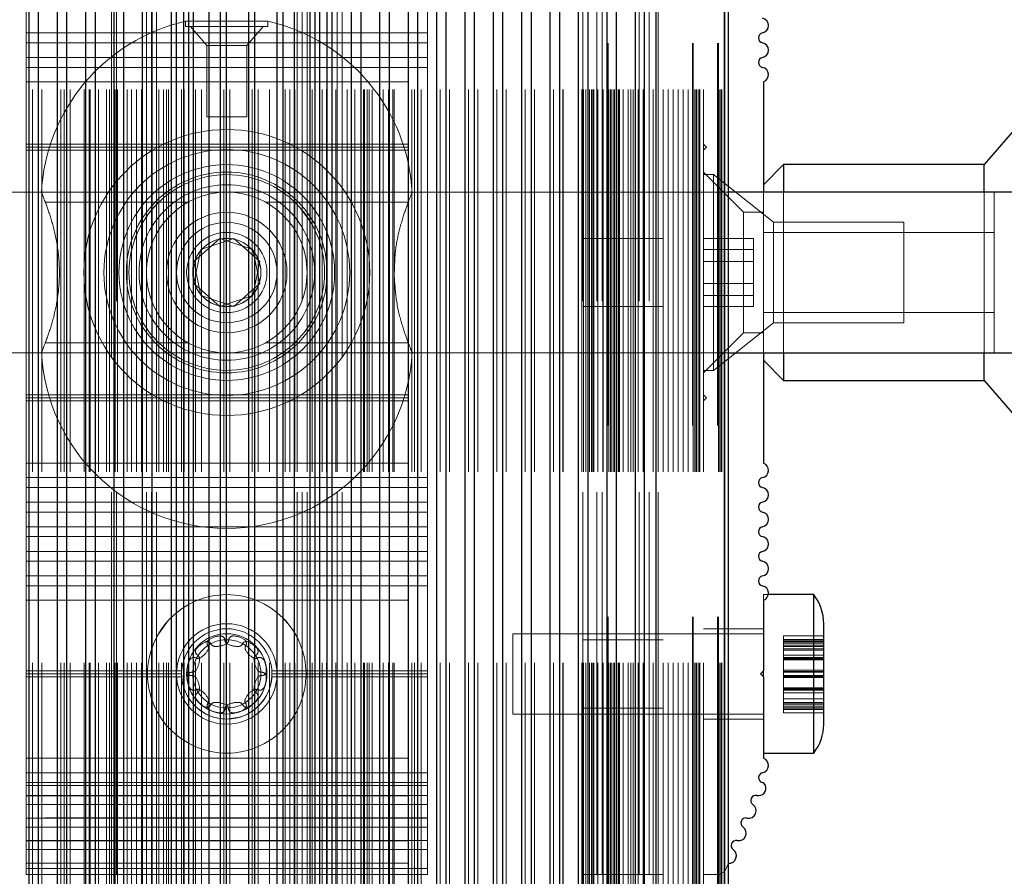
# Paper-space layout 'Sheet1(2)(2)' of a CAD drawing. Units: millimetres. Extents: x -572 to 13063, y 150 to 8760.
# Drawn here: x 3358 to 3456, y 3490 to 3575 of the extents above; entities that cross this region are included whole.
import ezdxf

# ---------------------------------------------------------------- set-up
doc = ezdxf.new("R2010")
doc.units = ezdxf.units.MM
doc.linetypes.add('HIDDEN', pattern=[1.905, 1.27, -0.635])

psp = doc.layouts.new('Sheet1(2)(2)')

# ---------------------------------------------------------------- linework, layer by layer
at = {"color": 8, "linetype": 'Continuous', "lineweight": 25, "ltscale": 30}
for p, q in [((3358.675, 3130.264), (3358.675, 3630.264)), ((3359.618, 3130.264), (3359.618, 3630.264)), ((3361.504, 3130.264), (3361.504, 3630.264)), ((3362.446, 3130.264), (3362.446, 3630.264)), ((3364.332, 3130.264), (3364.332, 3630.264)), ((3365.275, 3130.264), (3365.275, 3630.264)), ((3367.161, 3130.264), (3367.161, 3630.264)), ((3368.103, 3130.264), (3368.103, 3630.264)), ((3369.989, 3130.264), (3369.989, 3630.264)), ((3370.932, 3130.264), (3370.932, 3630.264)), ((3373.375, 3130.264), (3373.375, 3630.264)), ((3374.102, 3130.264), (3374.102, 3630.264)), ((3374.579, 3130.264), (3374.579, 3630.264)), ((3375.056, 3130.264), (3375.056, 3630.264)), ((3376.632, 3130.264), (3376.632, 3630.264)), ((3377.742, 3130.264), (3377.742, 3630.264)), ((3378.351, 3130.264), (3378.351, 3630.264)), ((3380.57, 3130.264), (3380.57, 3630.264)), ((3381.179, 3130.264), (3381.179, 3630.264)), ((3383.399, 3130.264), (3383.399, 3630.264)), ((3384.008, 3130.264), (3384.008, 3630.264)), ((3385.117, 3130.264), (3385.117, 3630.264)), ((3386.693, 3130.264), (3386.693, 3630.264)), ((3387.17, 3130.264), (3387.17, 3630.264)), ((3387.647, 3130.264), (3387.647, 3630.264)), ((3388.375, 3130.264), (3388.375, 3630.264)), ((3390.817, 3130.264), (3390.817, 3630.264)), ((3391.76, 3130.264), (3391.76, 3630.264)), ((3393.646, 3130.264), (3393.646, 3630.264)), ((3394.589, 3130.264), (3394.589, 3630.264)), ((3396.474, 3130.264), (3396.474, 3630.264)), ((3397.417, 3130.264), (3397.417, 3630.264)), ((3399.303, 3130.264), (3399.303, 3630.264)), ((3400.245, 3130.264), (3400.245, 3630.264)), ((3402.131, 3130.264), (3402.131, 3630.264)), ((3403.074, 3130.264), (3403.074, 3630.264)), ((3404.96, 3130.264), (3404.96, 3630.264)), ((3405.902, 3130.264), (3405.902, 3630.264)), ((3407.788, 3130.264), (3407.788, 3630.264)), ((3408.731, 3130.264), (3408.731, 3630.264)), ((3410.616, 3130.264), (3410.616, 3630.264)), ((3411.559, 3130.264), (3411.559, 3630.264)), ((3413.445, 3130.264), (3413.445, 3630.264)), ((3414.388, 3130.264), (3414.388, 3630.264)), ((3416.273, 3130.264), (3416.273, 3630.264)), ((3417.216, 3130.264), (3417.216, 3630.264)), ((3419.119, 3130.264), (3419.119, 3630.264)), ((3420.026, 3130.264), (3420.026, 3630.264)), ((3421.16, 3130.264), (3421.16, 3630.264)), ((3427.979, 3130.264), (3427.979, 3630.264))]:
    psp.add_line(p, q, dxfattribs=at)
at = {"color": 7, "linetype": 'HIDDEN', "lineweight": 18, "ltscale": 30}
for p, q in [((3358.675, 2330.264), (3358.675, 3630.264)), ((3359.004, 2330.264), (3359.004, 3630.264)), ((3359.618, 2330.264), (3359.618, 3630.264)), ((3359.946, 2330.264), (3359.946, 3630.264)), ((3361.504, 2330.264), (3361.504, 3630.264)), ((3361.832, 2330.264), (3361.832, 3630.264)), ((3362.175, 2330.264), (3362.175, 3630.264)), ((3362.446, 2330.264), (3362.446, 3630.264)), ((3362.775, 2330.264), (3362.775, 3630.264)), ((3364.175, 2330.264), (3364.175, 3630.264)), ((3364.332, 2330.264), (3364.332, 3630.264)), ((3364.661, 2330.264), (3364.661, 3630.264)), ((3364.675, 2330.264), (3364.675, 3630.264)), ((3364.752, 2330.264), (3364.752, 3630.264)), ((3365.275, 2330.264), (3365.275, 3630.264)), ((3365.603, 2330.264), (3365.603, 3630.264)), ((3366.375, 2330.264), (3366.375, 3630.264)), ((3366.675, 2330.264), (3366.675, 3630.264)), ((3366.875, 2970.264), (3366.875, 3630.264)), ((3367.161, 2330.264), (3367.161, 3630.264)), ((3367.252, 2330.264), (3367.252, 3630.264)), ((3367.489, 2330.264), (3367.489, 3630.264)), ((3368.103, 2330.264), (3368.103, 3630.264)), ((3368.432, 2330.264), (3368.432, 3630.264)), ((3368.875, 2330.264), (3368.875, 3630.264)), ((3369.375, 2330.264), (3369.375, 3630.264)), ((3369.875, 2330.264), (3369.875, 3630.264)), ((3369.989, 2330.264), (3369.989, 3630.264)), ((3370.375, 2330.264), (3370.375, 3630.264)), ((3370.932, 2330.264), (3370.932, 3630.264)), ((3371.375, 2330.264), (3371.375, 3630.264)), ((3371.602, 2330.264), (3371.602, 3630.264)), ((3372.079, 2330.264), (3372.079, 3630.264)), ((3372.375, 2330.264), (3372.375, 3630.264)), ((3372.556, 2330.264), (3372.556, 3630.264)), ((3373.375, 2330.264), (3373.375, 3630.264)), ((3373.875, 2330.264), (3373.875, 3630.264)), ((3374.102, 2330.264), (3374.102, 3630.264)), ((3374.132, 2330.264), (3374.132, 3630.264)), ((3374.579, 2330.264), (3374.579, 3630.264)), ((3375.056, 2330.264), (3375.056, 3630.264)), ((3375.242, 2330.264), (3375.242, 3630.264)), ((3375.851, 2330.264), (3375.851, 3630.264)), ((3376.632, 2330.264), (3376.632, 3630.264)), ((3377.742, 2330.264), (3377.742, 3630.264)), ((3378.07, 2330.264), (3378.07, 3630.264)), ((3378.351, 2330.264), (3378.351, 3630.264)), ((3378.679, 2330.264), (3378.679, 3630.264)), ((3380.57, 2330.264), (3380.57, 3630.264)), ((3380.899, 2330.264), (3380.899, 3630.264)), ((3381.179, 2330.264), (3381.179, 3630.264)), ((3381.508, 2330.264), (3381.508, 3630.264)), ((3382.617, 2330.264), (3382.617, 3630.264)), ((3383.399, 2330.264), (3383.399, 3630.264)), ((3384.008, 2330.264), (3384.008, 3630.264)), ((3384.193, 2330.264), (3384.193, 3630.264)), ((3384.67, 2330.264), (3384.67, 3630.264)), ((3385.117, 2330.264), (3385.117, 3630.264)), ((3385.147, 2330.264), (3385.147, 3630.264)), ((3385.375, 2330.264), (3385.375, 3630.264)), ((3386.375, 2330.264), (3386.375, 3630.264)), ((3386.693, 2330.264), (3386.693, 3630.264)), ((3386.875, 2330.264), (3386.875, 3630.264)), ((3387.17, 2330.264), (3387.17, 3630.264)), ((3387.647, 2330.264), (3387.647, 3630.264)), ((3387.875, 2330.264), (3387.875, 3630.264)), ((3388.317, 2330.264), (3388.317, 3630.264)), ((3388.375, 2330.264), (3388.375, 3630.264)), ((3389.26, 2330.264), (3389.26, 3630.264)), ((3389.375, 2330.264), (3389.375, 3630.264)), ((3389.875, 2970.264), (3389.875, 3630.264)), ((3390.375, 2330.264), (3390.375, 3630.264)), ((3390.817, 2330.264), (3390.817, 3630.264)), ((3391.146, 2330.264), (3391.146, 3630.264)), ((3391.76, 2330.264), (3391.76, 3630.264)), ((3391.997, 2330.264), (3391.997, 3630.264)), ((3392.089, 2330.264), (3392.089, 3630.264)), ((3392.375, 2330.264), (3392.375, 3630.264)), ((3392.575, 2330.264), (3392.575, 3630.264)), ((3392.875, 2330.264), (3392.875, 3630.264)), ((3393.646, 2330.264), (3393.646, 3630.264)), ((3393.974, 2330.264), (3393.974, 3630.264)), ((3394.497, 2330.264), (3394.497, 3630.264)), ((3394.575, 2330.264), (3394.575, 3630.264)), ((3394.589, 2330.264), (3394.589, 3630.264)), ((3394.917, 2330.264), (3394.917, 3630.264)), ((3395.075, 2330.264), (3395.075, 3630.264)), ((3396.474, 2330.264), (3396.474, 3630.264)), ((3396.803, 2330.264), (3396.803, 3630.264)), ((3397.075, 2330.264), (3397.075, 3630.264)), ((3397.417, 2330.264), (3397.417, 3630.264)), ((3397.745, 2330.264), (3397.745, 3630.264)), ((3399.303, 2330.264), (3399.303, 3630.264)), ((3399.631, 2330.264), (3399.631, 3630.264)), ((3400.245, 2330.264), (3400.245, 3630.264)), ((3400.574, 2330.264), (3400.574, 3630.264)), ((3402.131, 2330.264), (3402.131, 3630.264)), ((3402.46, 2330.264), (3402.46, 3630.264)), ((3403.074, 2330.264), (3403.074, 3630.264)), ((3403.402, 2330.264), (3403.402, 3630.264)), ((3404.96, 2330.264), (3404.96, 3630.264)), ((3405.288, 2330.264), (3405.288, 3630.264)), ((3405.902, 2330.264), (3405.902, 3630.264)), ((3406.231, 2330.264), (3406.231, 3630.264)), ((3407.788, 2330.264), (3407.788, 3630.264)), ((3408.116, 2330.264), (3408.116, 3630.264)), ((3408.731, 2330.264), (3408.731, 3630.264)), ((3409.059, 2330.264), (3409.059, 3630.264)), ((3410.616, 2330.264), (3410.616, 3630.264)), ((3410.945, 2330.264), (3410.945, 3630.264)), ((3411.559, 2330.264), (3411.559, 3630.264)), ((3411.875, 2330.264), (3411.875, 3630.264)), ((3411.888, 2330.264), (3411.888, 3630.264)), ((3413.445, 2330.264), (3413.445, 3630.264)), ((3413.773, 2330.264), (3413.773, 3630.264)), ((3413.939, 2330.264), (3413.939, 3630.264)), ((3414.175, 2330.264), (3414.175, 3630.264)), ((3414.375, 2330.264), (3414.375, 3630.264)), ((3414.388, 2330.264), (3414.388, 3630.264)), ((3414.525, 2330.264), (3414.525, 3630.264)), ((3414.716, 2330.264), (3414.716, 3630.264)), ((3414.875, 2330.264), (3414.875, 3630.264)), ((3414.963, 2330.264), (3414.963, 3630.264)), ((3415.375, 2330.264), (3415.375, 3630.264)), ((3415.869, 2330.264), (3415.869, 3630.264)), ((3415.875, 2330.264), (3415.875, 3630.264)), ((3416.273, 2330.264), (3416.273, 3630.264)), ((3416.375, 3630.264), (3416.375, 2330.264)), ((3416.439, 2330.264), (3416.439, 3630.264)), ((3416.619, 2330.264), (3416.619, 3630.264)), ((3416.675, 2330.264), (3416.675, 3630.264)), ((3416.875, 2330.264), (3416.875, 3630.264)), ((3417.025, 2330.264), (3417.025, 3630.264)), ((3417.216, 2330.264), (3417.216, 3630.264)), ((3417.375, 2330.264), (3417.375, 3630.264)), ((3417.463, 2330.264), (3417.463, 3630.264)), ((3417.526, 2330.264), (3417.526, 3630.264)), ((3417.875, 2330.264), (3417.875, 3630.264)), ((3418.369, 2330.264), (3418.369, 3630.264)), ((3418.375, 2330.264), (3418.375, 3630.264)), ((3418.66, 2330.264), (3418.66, 3630.264)), ((3418.875, 2330.264), (3418.875, 3630.264)), ((3419.119, 2330.264), (3419.119, 3630.264)), ((3419.375, 2330.264), (3419.375, 3630.264)), ((3419.875, 2330.264), (3419.875, 3630.264)), ((3420.026, 2330.264), (3420.026, 3630.264)), ((3420.875, 2330.264), (3420.875, 3630.264)), ((3421.16, 2330.264), (3421.16, 3630.264)), ((3421.375, 2330.264), (3421.375, 3630.264)), ((3421.875, 2330.264), (3421.875, 3630.264)), ((3422.375, 2330.264), (3422.375, 3630.264)), ((3422.875, 2330.264), (3422.875, 3630.264)), ((3423.375, 2330.264), (3423.375, 3630.264)), ((3423.875, 2330.264), (3423.875, 3630.264)), ((3424.375, 2330.264), (3424.375, 3630.264)), ((3424.795, 3630.264), (3424.795, 2330.264)), ((3424.875, 2330.264), (3424.875, 3630.264)), ((3424.875, 3630.264), (3424.875, 2330.264)), ((3425.036, 2330.264), (3425.036, 3630.264)), ((3425.155, 2330.264), (3425.155, 3630.264)), ((3425.208, 2330.264), (3425.208, 3630.264)), ((3425.375, 2330.264), (3425.375, 3630.264)), ((3425.479, 2330.264), (3425.479, 3630.264)), ((3425.518, 2330.264), (3425.518, 3630.264)), ((3425.875, 2330.264), (3425.875, 3630.264)), ((3427.295, 3630.264), (3427.295, 2330.264)), ((3427.375, 2330.264), (3427.375, 3630.264)), ((3427.375, 3630.264), (3427.375, 2330.264)), ((3427.536, 2330.264), (3427.536, 3630.264)), ((3427.655, 2330.264), (3427.655, 3630.264)), ((3427.708, 2330.264), (3427.708, 3630.264)), ((3427.979, 2330.264), (3427.979, 3630.264)), ((3358.375, 3563.064), (3358.375, 3610.264)), ((3366.875, 3490.264), (3366.875, 3610.264)), ((3366.875, 3490.264), (3366.875, 3610.264)), ((3367.375, 3490.264), (3367.375, 3610.264)), ((3367.375, 3490.264), (3367.375, 3610.264)), ((3370.375, 3490.264), (3370.375, 3610.264)), ((3370.875, 3490.264), (3370.875, 3610.264)), ((3370.875, 3490.264), (3370.875, 3610.264)), ((3371.375, 3490.264), (3371.375, 3610.264)), ((3371.375, 3490.264), (3371.375, 3610.264)), ((3385.375, 3490.264), (3385.375, 3610.264)), ((3385.375, 3490.264), (3385.375, 3610.264)), ((3385.875, 3490.264), (3385.875, 3610.264)), ((3385.875, 3490.264), (3385.875, 3610.264)), ((3386.375, 3490.264), (3386.375, 3610.264)), ((3389.375, 3490.264), (3389.375, 3610.264)), ((3389.375, 3490.264), (3389.375, 3610.264)), ((3389.875, 3490.264), (3389.875, 3610.264)), ((3389.875, 3490.264), (3389.875, 3610.264)), ((3398.375, 3563.064), (3398.375, 3610.264)), ((3413.875, 3490.264), (3413.875, 3610.264)), ((3415.275, 3490.264), (3415.275, 3610.264)), ((3415.775, 3490.264), (3415.775, 3610.264)), ((3416.275, 3490.264), (3416.275, 3610.264)), ((3419.475, 3490.264), (3419.475, 3610.264)), ((3419.975, 3490.264), (3419.975, 3610.264)), ((3420.475, 3490.264), (3420.475, 3610.264)), ((3421.375, 3490.264), (3421.375, 3610.264)), ((3358.375, 3575.605), (3358.375, 3574.135)), ((3398.375, 3575.605), (3398.375, 3574.135)), ((3378.375, 3575.304), (3374.275, 3575.304)), ((3374.275, 3575.304), (3374.275, 3574.764)), ((3374.275, 3574.764), (3378.375, 3574.764)), ((3374.744, 3574.764), (3376.375, 3572.888)), ((3382.475, 3575.304), (3378.375, 3575.304)), ((3378.375, 3574.764), (3382.475, 3574.764)), ((3380.375, 3572.888), (3382.005, 3574.764)), ((3382.475, 3574.764), (3382.475, 3575.304)), ((3398.375, 3574.135), (3358.375, 3574.135)), ((3358.375, 3574.135), (3358.375, 3573.156)), ((3358.375, 3574.135), (3398.375, 3574.135)), ((3398.375, 3574.135), (3398.375, 3573.156)), ((3398.375, 3573.156), (3358.375, 3573.156)), ((3358.375, 3573.156), (3358.375, 3571.686)), ((3358.375, 3573.156), (3398.375, 3573.156)), ((3376.375, 3572.888), (3378.375, 3572.888)), ((3376.375, 3572.888), (3376.375, 3565.764)), ((3378.375, 3572.888), (3380.375, 3572.888)), ((3380.375, 3565.764), (3380.375, 3572.888)), ((3398.375, 3573.156), (3398.375, 3571.686)), ((3398.375, 3571.686), (3358.375, 3571.686)), ((3358.375, 3571.686), (3358.375, 3570.706)), ((3358.375, 3571.686), (3398.375, 3571.686)), ((3398.375, 3571.686), (3398.375, 3570.706)), ((3398.375, 3570.706), (3358.375, 3570.706)), ((3358.375, 3570.706), (3358.375, 3569.264)), ((3358.375, 3570.706), (3398.375, 3570.706)), ((3398.375, 3570.706), (3398.375, 3569.264)), ((3358.375, 3569.264), (3358.375, 3569.264)), ((3358.375, 3569.264), (3358.375, 3531.264)), ((3358.375, 3569.264), (3398.375, 3569.264)), ((3398.375, 3569.264), (3398.375, 3531.264)), ((3376.375, 3565.764), (3378.375, 3565.764)), ((3378.375, 3565.764), (3380.375, 3565.764)), ((3358.375, 3563.064), (3358.375, 3563.064)), ((3358.375, 3562.764), (3358.375, 3563.064)), ((3358.375, 3563.064), (3398.375, 3563.064)), ((3358.375, 3562.764), (3358.375, 3562.764)), ((3358.375, 3562.764), (3398.375, 3562.764)), ((3358.375, 3562.464), (3358.375, 3562.764)), ((3398.375, 3562.764), (3398.375, 3563.064)), ((3398.375, 3562.464), (3398.375, 3562.764)), ((3426.175, 3562.764), (3425.875, 3563.064)), ((3425.875, 3562.464), (3426.175, 3562.764)), ((3358.375, 3562.464), (3358.375, 3562.464)), ((3358.375, 3538.064), (3358.375, 3562.464)), ((3358.375, 3562.464), (3398.375, 3562.464)), ((3398.375, 3538.064), (3398.375, 3562.464)), ((3429.875, 3556.264), (3425.875, 3560.264)), ((3426.875, 3560.014), (3425.875, 3560.014)), ((3426.875, 3560.014), (3426.875, 3540.514)), ((3432.875, 3555.264), (3426.875, 3560.014)), ((3428.375, 3558.264), (3333.375, 3558.264)), ((3378.375, 3558.264), (3359.875, 3558.264)), ((3396.875, 3558.264), (3378.375, 3558.264)), ((3431.875, 3558.264), (3431.875, 3542.264)), ((3433.875, 3558.264), (3433.875, 3554.107)), ((3453.875, 3542.264), (3453.875, 3558.264)), ((3454.875, 3542.264), (3454.875, 3558.264)), ((3454.875, 3550.264), (3454.875, 3558.264)), ((3360.285, 3557.264), (3374.502, 3557.264)), ((3374.502, 3557.264), (3360.285, 3557.264)), ((3382.248, 3557.264), (3396.465, 3557.264)), ((3396.465, 3557.264), (3382.248, 3557.264)), ((3385.68, 3556.721), (3385.147, 3557.278)), ((3429.875, 3544.264), (3429.875, 3556.264)), ((3431.875, 3556.264), (3429.875, 3556.264)), ((3432.875, 3555.264), (3432.875, 3545.264)), ((3445.875, 3555.264), (3432.875, 3555.264)), ((3445.875, 3555.264), (3445.875, 3545.264)), ((3454.875, 3554.264), (3431.875, 3554.264)), ((3433.875, 3554.107), (3433.875, 3542.264)), ((3375.09, 3551.365), (3377.686, 3553.659)), ((3379.063, 3553.659), (3375.779, 3552.558)), ((3379.064, 3553.659), (3375.78, 3552.558)), ((3377.686, 3553.659), (3380.97, 3552.558)), ((3381.659, 3551.365), (3379.063, 3553.659)), ((3381.66, 3551.365), (3379.064, 3553.659)), ((3421.875, 3553.664), (3413.875, 3553.664)), ((3430.875, 3553.659), (3425.875, 3553.659)), ((3430.875, 3551.365), (3430.875, 3553.659)), ((3375.779, 3552.558), (3375.09, 3549.163)), ((3375.78, 3552.558), (3375.091, 3549.163)), ((3380.97, 3552.558), (3381.659, 3549.163)), ((3430.875, 3552.558), (3425.875, 3552.558)), ((3375.779, 3547.97), (3375.09, 3551.365)), ((3380.97, 3547.97), (3381.659, 3551.365)), ((3380.971, 3547.97), (3381.66, 3551.365)), ((3430.875, 3551.365), (3425.875, 3551.365)), ((3430.875, 3547.97), (3430.875, 3551.365)), ((3454.875, 3542.264), (3454.875, 3550.264)), ((3375.09, 3549.163), (3377.686, 3546.869)), ((3375.091, 3549.163), (3377.686, 3546.869)), ((3381.659, 3549.163), (3379.063, 3546.869)), ((3430.875, 3549.163), (3425.875, 3549.163)), ((3379.063, 3546.869), (3375.779, 3547.97)), ((3377.686, 3546.869), (3380.971, 3547.97)), ((3377.686, 3546.869), (3380.97, 3547.97)), ((3430.875, 3547.97), (3425.875, 3547.97)), ((3430.875, 3546.869), (3430.875, 3547.97)), ((3413.875, 3546.864), (3421.875, 3546.864)), ((3430.875, 3546.869), (3425.875, 3546.869)), ((3431.875, 3546.264), (3454.875, 3546.264)), ((3426.875, 3540.514), (3432.875, 3545.264)), ((3432.875, 3545.264), (3445.875, 3545.264)), ((3425.875, 3540.264), (3429.875, 3544.264)), ((3429.875, 3544.264), (3431.875, 3544.264)), ((3360.285, 3543.264), (3374.502, 3543.264)), ((3374.502, 3543.264), (3360.285, 3543.264)), ((3396.465, 3543.264), (3382.248, 3543.264)), ((3382.248, 3543.264), (3396.465, 3543.264)), ((3333.375, 3542.264), (3428.375, 3542.264)), ((3359.875, 3542.264), (3378.375, 3542.264)), ((3378.375, 3542.264), (3396.875, 3542.264)), ((3425.875, 3540.514), (3426.875, 3540.514)), ((3358.375, 3538.064), (3358.375, 3538.064)), ((3358.375, 3537.764), (3358.375, 3538.064)), ((3358.375, 3538.064), (3398.375, 3538.064)), ((3398.375, 3537.764), (3398.375, 3538.064)), ((3426.175, 3537.764), (3425.875, 3538.064)), ((3358.375, 3537.764), (3358.375, 3537.764)), ((3358.375, 3537.764), (3398.375, 3537.764)), ((3358.375, 3537.464), (3358.375, 3537.764)), ((3358.375, 3537.464), (3358.375, 3537.464)), ((3358.375, 3537.464), (3398.375, 3537.464)), ((3358.375, 3490.264), (3358.375, 3537.464)), ((3398.375, 3537.464), (3398.375, 3537.764)), ((3398.375, 3490.264), (3398.375, 3537.464)), ((3425.875, 3537.464), (3426.175, 3537.764)), ((3358.375, 3531.264), (3358.375, 3531.264)), ((3358.375, 3531.264), (3358.375, 3529.822)), ((3358.375, 3531.264), (3398.375, 3531.264)), ((3398.375, 3531.264), (3398.375, 3529.822)), ((3398.375, 3529.822), (3358.375, 3529.822)), ((3358.375, 3529.822), (3358.375, 3528.842)), ((3358.375, 3529.822), (3398.375, 3529.822)), ((3398.375, 3529.822), (3398.375, 3528.842)), ((3398.375, 3528.842), (3358.375, 3528.842)), ((3358.375, 3528.842), (3358.375, 3527.373)), ((3358.375, 3528.842), (3398.375, 3528.842)), ((3398.375, 3528.842), (3398.375, 3527.373)), ((3398.375, 3527.373), (3358.375, 3527.373)), ((3358.375, 3527.373), (3358.375, 3526.393)), ((3358.375, 3527.373), (3398.375, 3527.373)), ((3398.375, 3527.373), (3398.375, 3526.393)), ((3398.375, 3526.393), (3358.375, 3526.393)), ((3358.375, 3526.393), (3358.375, 3524.923)), ((3358.375, 3526.393), (3398.375, 3526.393)), ((3398.375, 3526.393), (3398.375, 3524.923)), ((3398.375, 3524.923), (3358.375, 3524.923)), ((3358.375, 3524.923), (3358.375, 3523.943)), ((3358.375, 3524.923), (3398.375, 3524.923)), ((3398.375, 3524.923), (3398.375, 3523.943)), ((3398.375, 3523.943), (3358.375, 3523.943)), ((3358.375, 3523.943), (3358.375, 3522.474)), ((3358.375, 3523.943), (3398.375, 3523.943)), ((3398.375, 3523.943), (3398.375, 3522.474)), ((3398.375, 3522.474), (3358.375, 3522.474)), ((3358.375, 3522.474), (3358.375, 3521.494)), ((3358.375, 3522.474), (3398.375, 3522.474)), ((3398.375, 3522.474), (3398.375, 3521.494)), ((3398.375, 3521.494), (3358.375, 3521.494)), ((3358.375, 3521.494), (3358.375, 3520.024)), ((3358.375, 3521.494), (3398.375, 3521.494)), ((3398.375, 3521.494), (3398.375, 3520.024)), ((3398.375, 3520.024), (3358.375, 3520.024)), ((3358.375, 3520.024), (3358.375, 3519.044)), ((3358.375, 3520.024), (3398.375, 3520.024)), ((3398.375, 3520.024), (3398.375, 3519.044)), ((3398.375, 3519.044), (3358.375, 3519.044)), ((3358.375, 3519.044), (3358.375, 3517.602)), ((3358.375, 3519.044), (3398.375, 3519.044)), ((3398.375, 3519.044), (3398.375, 3517.602)), ((3358.375, 3517.602), (3358.375, 3517.602)), ((3358.375, 3517.602), (3358.375, 3510.564)), ((3358.375, 3517.602), (3398.375, 3517.602)), ((3398.375, 3517.602), (3398.375, 3510.564)), ((3431.875, 3517.602), (3431.875, 3518.164)), ((3432.36, 3518.164), (3431.875, 3518.164)), ((3372.523, 3515.572), (3372.705, 3515.765)), ((3431.875, 3514.764), (3425.875, 3514.764)), ((3406.875, 3512.952), (3406.875, 3514.264)), ((3431.875, 3514.264), (3406.875, 3514.264)), ((3421.875, 3513.664), (3413.875, 3513.664)), ((3433.875, 3514.051), (3433.875, 3513.695)), ((3433.875, 3514.051), (3437.875, 3514.051)), ((3433.875, 3514.051), (3433.875, 3514.051)), ((3437.875, 3514.051), (3433.875, 3514.051)), ((3433.875, 3513.695), (3433.875, 3513.078)), ((3433.875, 3513.695), (3437.875, 3513.695)), ((3433.875, 3513.627), (3437.875, 3513.627)), ((3437.875, 3513.489), (3433.875, 3513.489)), ((3406.875, 3506.264), (3406.875, 3512.952)), ((3433.875, 3513.44), (3437.875, 3513.44)), ((3433.875, 3513.252), (3437.875, 3513.252)), ((3433.875, 3513.247), (3437.875, 3513.247)), ((3433.875, 3513.078), (3437.875, 3513.078)), ((3433.875, 3513.078), (3433.875, 3512.633)), ((3433.875, 3513.006), (3437.875, 3513.006)), ((3433.875, 3513.003), (3437.875, 3513.003)), ((3433.875, 3512.759), (3437.875, 3512.759)), ((3433.875, 3512.633), (3433.875, 3511.899)), ((3433.875, 3512.633), (3437.875, 3512.633)), ((3433.875, 3512.142), (3437.875, 3512.142)), ((3433.875, 3511.899), (3433.875, 3511.657)), ((3437.875, 3511.899), (3433.875, 3511.899)), ((3433.875, 3511.872), (3437.875, 3511.872)), ((3433.875, 3511.85), (3437.875, 3511.85)), ((3433.875, 3511.801), (3437.875, 3511.801)), ((3433.875, 3511.746), (3437.875, 3511.746)), ((3433.875, 3511.657), (3433.875, 3510.519)), ((3433.875, 3511.657), (3437.875, 3511.657)), ((3358.375, 3510.564), (3358.375, 3510.564)), ((3358.375, 3510.564), (3358.375, 3510.264)), ((3358.375, 3510.564), (3373.885, 3510.564)), ((3382.865, 3510.564), (3382.865, 3510.564)), ((3382.865, 3510.564), (3398.375, 3510.564)), ((3398.375, 3510.564), (3398.375, 3510.264)), ((3433.875, 3510.637), (3437.875, 3510.637)), ((3358.375, 3510.264), (3358.375, 3510.264)), ((3358.375, 3510.264), (3358.375, 3509.964)), ((3358.375, 3510.264), (3373.875, 3510.264)), ((3358.375, 3509.964), (3358.375, 3509.964)), ((3358.375, 3509.964), (3358.375, 3501.861)), ((3358.375, 3509.964), (3373.885, 3509.964)), ((3382.865, 3509.964), (3382.865, 3509.964)), ((3382.865, 3509.964), (3398.375, 3509.964)), ((3382.875, 3510.264), (3382.875, 3510.264)), ((3382.875, 3510.264), (3398.375, 3510.264)), ((3398.375, 3510.264), (3398.375, 3509.964)), ((3398.375, 3509.964), (3398.375, 3501.861)), ((3433.875, 3510.519), (3437.875, 3510.519)), ((3433.875, 3510.519), (3433.875, 3510.095)), ((3433.875, 3510.433), (3437.875, 3510.433)), ((3437.875, 3510.433), (3433.875, 3510.433)), ((3433.875, 3510.432), (3437.875, 3510.432)), ((3437.875, 3510.096), (3433.875, 3510.096)), ((3433.875, 3510.095), (3437.875, 3510.095)), ((3433.875, 3510.095), (3433.875, 3509.891)), ((3433.875, 3510.095), (3437.875, 3510.095)), ((3433.875, 3510.009), (3437.875, 3510.009)), ((3433.875, 3509.891), (3437.875, 3509.891)), ((3433.875, 3509.891), (3433.875, 3508.783)), ((3433.875, 3508.871), (3437.875, 3508.871)), ((3433.875, 3508.783), (3437.875, 3508.783)), ((3433.875, 3508.783), (3433.875, 3508.386)), ((3437.875, 3508.728), (3433.875, 3508.728)), ((3433.875, 3508.678), (3437.875, 3508.678)), ((3433.875, 3508.656), (3437.875, 3508.656)), ((3433.875, 3508.629), (3437.875, 3508.629)), ((3433.875, 3508.386), (3433.875, 3507.769)), ((3433.875, 3508.386), (3437.875, 3508.386)), ((3433.875, 3507.794), (3437.875, 3507.794)), ((3433.875, 3507.769), (3437.875, 3507.769)), ((3433.875, 3507.769), (3433.875, 3506.987)), ((3413.875, 3506.864), (3421.875, 3506.864)), ((3437.875, 3507.424), (3433.875, 3507.424)), ((3433.875, 3507.421), (3437.875, 3507.421)), ((3433.875, 3507.348), (3437.875, 3507.348)), ((3433.875, 3507.18), (3437.875, 3507.18)), ((3433.875, 3507.175), (3437.875, 3507.175)), ((3433.875, 3506.987), (3437.875, 3506.987)), ((3433.875, 3506.987), (3433.875, 3506.938)), ((3433.875, 3506.938), (3433.875, 3506.8)), ((3433.875, 3506.938), (3437.875, 3506.938)), ((3433.875, 3506.8), (3437.875, 3506.8)), ((3433.875, 3506.8), (3433.875, 3506.376)), ((3433.875, 3506.732), (3437.875, 3506.732)), ((3406.875, 3506.264), (3431.875, 3506.264)), ((3425.875, 3505.764), (3431.875, 3505.764)), ((3433.875, 3506.376), (3437.875, 3506.376)), ((3433.875, 3506.376), (3437.875, 3506.376)), ((3358.375, 3501.861), (3358.375, 3501.861)), ((3358.375, 3501.861), (3358.375, 3500.419)), ((3358.375, 3501.861), (3398.375, 3501.861)), ((3398.375, 3501.861), (3398.375, 3500.419)), ((3398.375, 3500.419), (3358.375, 3500.419)), ((3358.375, 3500.419), (3358.375, 3499.449)), ((3358.375, 3500.419), (3398.375, 3500.419)), ((3398.375, 3500.419), (3398.375, 3499.449)), ((3398.375, 3499.449), (3358.375, 3499.449)), ((3358.375, 3499.449), (3358.375, 3499.143)), ((3358.375, 3499.449), (3398.375, 3499.449)), ((3398.375, 3499.143), (3358.375, 3499.143)), ((3358.375, 3499.143), (3358.375, 3498.131)), ((3358.375, 3499.143), (3398.375, 3499.143)), ((3398.375, 3499.449), (3398.375, 3499.143)), ((3398.375, 3499.143), (3398.375, 3498.131)), ((3358.375, 3498.159), (3358.375, 3498.159)), ((3398.375, 3498.159), (3358.375, 3498.159)), ((3398.375, 3498.148), (3358.375, 3498.148)), ((3358.375, 3498.148), (3398.375, 3498.148)), ((3358.375, 3498.131), (3358.375, 3497.25)), ((3358.375, 3498.131), (3358.375, 3498.131)), ((3358.375, 3498.131), (3398.375, 3498.131)), ((3398.375, 3498.131), (3398.375, 3497.25)), ((3398.375, 3497.25), (3358.375, 3497.25)), ((3358.375, 3497.25), (3358.375, 3495.886)), ((3358.375, 3497.25), (3398.375, 3497.25)), ((3398.375, 3497.25), (3398.375, 3495.886)), ((3358.375, 3495.914), (3358.375, 3495.914)), ((3398.375, 3495.914), (3358.375, 3495.914)), ((3398.375, 3495.903), (3358.375, 3495.903)), ((3358.375, 3495.903), (3398.375, 3495.903)), ((3358.375, 3495.886), (3358.375, 3495.005)), ((3358.375, 3495.886), (3358.375, 3495.886)), ((3358.375, 3495.886), (3398.375, 3495.886)), ((3398.375, 3495.886), (3398.375, 3495.005)), ((3398.375, 3495.005), (3358.375, 3495.005)), ((3358.375, 3495.005), (3358.375, 3493.641)), ((3358.375, 3495.005), (3398.375, 3495.005)), ((3398.375, 3495.005), (3398.375, 3493.641)), ((3358.375, 3493.669), (3358.375, 3493.669)), ((3398.375, 3493.669), (3358.375, 3493.669)), ((3398.375, 3493.658), (3358.375, 3493.658)), ((3358.375, 3493.658), (3398.375, 3493.658)), ((3358.375, 3493.641), (3358.375, 3492.76)), ((3358.375, 3493.641), (3358.375, 3493.641)), ((3358.375, 3493.641), (3398.375, 3493.641)), ((3398.375, 3493.641), (3398.375, 3492.76)), ((3398.375, 3492.76), (3358.375, 3492.76)), ((3358.375, 3492.76), (3358.375, 3491.396)), ((3358.375, 3492.76), (3398.375, 3492.76)), ((3398.375, 3492.76), (3398.375, 3491.396)), ((3358.375, 3491.398), (3358.375, 3491.398)), ((3358.375, 3491.398), (3398.375, 3491.398)), ((3358.375, 3491.396), (3358.375, 3490.864)), ((3358.375, 3491.396), (3358.375, 3491.396)), ((3358.375, 3491.396), (3398.375, 3491.396)), ((3398.375, 3491.396), (3398.375, 3490.864)), ((3428.37, 3491.398), (3428.136, 3490.864)), ((3398.375, 3490.864), (3358.375, 3490.864)), ((3358.375, 3490.864), (3358.375, 3490.264)), ((3358.375, 3490.864), (3398.375, 3490.864)), ((3358.375, 3490.264), (3358.375, 3490.264)), ((3358.375, 3490.264), (3366.875, 3490.264)), ((3366.875, 3490.264), (3367.375, 3490.264)), ((3366.875, 2970.264), (3366.875, 3490.264)), ((3367.375, 3490.264), (3370.375, 3490.264)), ((3370.375, 3490.264), (3370.875, 3490.264)), ((3370.875, 3490.264), (3371.375, 3490.264)), ((3370.875, 2970.264), (3370.875, 3490.264)), ((3371.375, 3490.264), (3385.375, 3490.264)), ((3385.375, 3490.264), (3385.875, 3490.264)), ((3385.875, 3490.264), (3386.375, 3490.264)), ((3385.875, 2970.264), (3385.875, 3490.264)), ((3386.375, 3490.264), (3389.375, 3490.264)), ((3389.375, 3490.264), (3389.875, 3490.264)), ((3389.875, 3490.264), (3398.375, 3490.264)), ((3389.875, 2970.264), (3389.875, 3490.264)), ((3398.375, 3490.864), (3398.375, 3490.264)), ((3413.875, 3490.264), (3414.375, 3490.264)), ((3413.875, 3490.264), (3413.875, 2330.264)), ((3414.375, 3490.264), (3415.275, 3490.264)), ((3415.275, 3490.264), (3415.775, 3490.264)), ((3415.775, 3490.264), (3416.275, 3490.264)), ((3416.275, 3490.264), (3419.475, 3490.264)), ((3419.475, 3490.264), (3419.975, 3490.264)), ((3419.975, 3490.264), (3420.475, 3490.264)), ((3420.475, 3490.264), (3421.375, 3490.264)), ((3421.375, 3490.264), (3421.875, 3490.264)), ((3427.22, 3490.264), (3425.875, 3490.264))]:
    psp.add_line(p, q, dxfattribs=at)
at = {"color": 7, "linetype": 'Continuous', "lineweight": 25, "ltscale": 30}
for p, q in [((3372.875, 3130.264), (3372.875, 3630.264)), ((3388.875, 3130.264), (3388.875, 3630.264)), ((3428.018, 3130.264), (3428.018, 3630.264)), ((3428.375, 3130.264), (3428.375, 3630.264)), ((3431.875, 3569.264), (3431.875, 3558.264)), ((3456.875, 3564.514), (3453.875, 3561.014)), ((3433.875, 3561.014), (3431.875, 3559.014)), ((3453.875, 3561.014), (3433.875, 3561.014)), ((3433.875, 3561.014), (3433.875, 3558.264)), ((3453.875, 3558.264), (3453.875, 3561.014)), ((3646.375, 3558.264), (3428.375, 3558.264)), ((3428.375, 3542.264), (3646.375, 3542.264)), ((3431.875, 3542.264), (3431.875, 3531.264)), ((3433.875, 3542.264), (3433.875, 3539.514)), ((3453.875, 3539.514), (3453.875, 3542.264)), ((3431.875, 3541.514), (3433.875, 3539.514)), ((3433.875, 3539.514), (3453.875, 3539.514)), ((3453.875, 3539.514), (3456.875, 3536.014)), ((3431.875, 3517.602), (3431.875, 3510.564)), ((3436.875, 3518.164), (3432.36, 3518.164)), ((3436.875, 3515.572), (3436.875, 3518.164)), ((3436.875, 3502.364), (3436.875, 3515.572)), ((3437.875, 3513.623), (3437.875, 3515.264)), ((3437.875, 3505.264), (3437.875, 3513.623)), ((3431.875, 3510.564), (3431.575, 3510.264)), ((3431.875, 3509.964), (3431.875, 3510.564)), ((3431.575, 3510.264), (3431.875, 3509.964)), ((3431.875, 3509.964), (3431.875, 3501.861)), ((3431.875, 3502.364), (3436.875, 3502.364))]:
    psp.add_line(p, q, dxfattribs=at)
at = {"color": 7, "linetype": 'HIDDEN', "lineweight": 18, "ltscale": 30, "flags": 128}
for points in [[(3386.875, 3555.04), (3386.77, 3555.222), (3385.68, 3556.721)], [(3371.199, 3513.57), (3371.519, 3514.19), (3372.523, 3515.572)], [(3379.65, 3505.949), (3378.375, 3505.764), (3378.07, 3505.774)]]:
    psp.add_lwpolyline(points, dxfattribs=at)
at = {"color": 7, "linetype": 'HIDDEN', "lineweight": 18, "ltscale": 900}
for centre, radius in [((3378.375, 3550.264), 14.25), ((3378.375, 3550.264), 12.25), ((3378.375, 3550.264), 12.25), ((3378.375, 3550.264), 12.25), ((3378.375, 3550.264), 12.25), ((3378.375, 3550.264), 10.75), ((3378.375, 3550.264), 10), ((3378.375, 3550.264), 10), ((3378.375, 3550.264), 9.75), ((3378.375, 3550.264), 8.75), ((3378.375, 3550.264), 8), ((3378.375, 3550.264), 6), ((3378.375, 3550.264), 6), ((3378.375, 3550.264), 5), ((3378.375, 3550.264), 5), ((3378.375, 3550.264), 4), ((3378.375, 3550.264), 3.4), ((3378.375, 3510.264), 7.9), ((3378.375, 3510.264), 5), ((3378.375, 3510.264), 5), ((3378.375, 3510.264), 5), ((3378.375, 3510.264), 4.5), ((3378.375, 3510.264), 4), ((3378.375, 3510.264), 4), ((3378.375, 3510.264), 3.4), ((3378.375, 3510.264), 3.4)]:
    psp.add_circle(centre, radius, dxfattribs=at)
at = {"color": 7, "linetype": 'Continuous', "lineweight": 25, "ltscale": 900}
for centre, radius, start, end in [((3431.625, 3574.87), 0.75, 281.53696, 78.46304), ((3431.875, 3573.645), 0.5, 101.53696, 258.46304), ((3431.625, 3572.421), 0.75, 281.53696, 78.46304), ((3431.875, 3571.196), 0.5, 101.53696, 258.46304), ((3431.625, 3569.971), 0.75, 289.47122, 78.46304), ((3431.625, 3530.557), 0.75, 281.53696, 70.52878), ((3431.875, 3529.332), 0.5, 101.53696, 258.46304), ((3431.625, 3528.108), 0.75, 281.53696, 78.46304), ((3431.875, 3526.883), 0.5, 101.53696, 258.46304), ((3431.625, 3525.658), 0.75, 281.53696, 78.46304), ((3431.875, 3524.433), 0.5, 101.53696, 258.46304), ((3431.625, 3523.209), 0.75, 281.53696, 78.46304), ((3431.875, 3521.984), 0.5, 101.53696, 258.46304), ((3431.625, 3520.759), 0.75, 281.53696, 78.46304), ((3431.875, 3519.534), 0.5, 101.53696, 258.46304), ((3431.625, 3518.31), 0.75, 289.47122, 78.46304), ((3433.17, 3515.264), 4.705, 0, 38.05121), ((3433.17, 3505.264), 4.705, 321.94879, 360), ((3431.625, 3501.154), 0.75, 281.53696, 70.52878), ((3431.875, 3499.929), 0.5, 101.53696, 253.87374), ((3431.363, 3498.881), 0.75, 257.95878, 20.46826), ((3431.597, 3498.969), 0.5, 20.46826, 73.87374), ((3431.102, 3497.659), 0.5, 77.95878, 234.88486), ((3430.383, 3496.636), 0.75, 257.95878, 54.88486), ((3430.122, 3495.414), 0.5, 77.95878, 234.88486), ((3429.403, 3494.391), 0.75, 257.95878, 54.88486), ((3429.142, 3493.169), 0.5, 77.95878, 234.88486), ((3428.423, 3492.146), 0.75, 265.89304, 54.88486)]:
    psp.add_arc(centre, radius, start, end, dxfattribs=at)
at = {"color": 7, "linetype": 'HIDDEN', "lineweight": 18, "ltscale": 900}
for centre, radius, start, end in [((3378.375, 3557.264), 18.5, 102.80453, 177.20305), ((3378.375, 3557.264), 18.5, 2.79952, 77.19547), ((3378.375, 3550.264), 9.75, 133.9967, 160.85498), ((3378.375, 3550.264), 3.4, 109.36705, 90), ((3378.375, 3543.264), 18.5, 182.79814, 357.19963), ((3378.375, 3510.264), 7.9, 24.80879, 44.05512), ((3376.412, 3513.043), 0.446, 27.21127, 117.21127), ((3376.412, 3513.043), 0.446, 27.21127, 117.21127), ((3376.852, 3513.32), 0.446, 122.78873, 212.78873), ((3377.829, 3511.803), 2.25, 92.78873, 122.78873), ((3377.741, 3513.605), 0.446, 2.78873, 92.78873), ((3378.632, 3513.649), 0.446, 182.78873, 242.78873), ((3378.117, 3513.649), 0.446, 297.21127, 357.21127), ((3378.118, 3513.649), 0.446, 297.21127, 357.21127), ((3379.008, 3513.605), 0.446, 87.21127, 177.21127), ((3379.009, 3513.605), 0.446, 87.21127, 177.21127), ((3378.921, 3511.803), 2.25, 57.21127, 87.21127), ((3378.921, 3511.803), 2.25, 57.21127, 87.21127), ((3380.338, 3513.043), 0.446, 62.78873, 152.78873), ((3379.897, 3513.32), 0.446, 327.21127, 57.21127), ((3379.898, 3513.32), 0.446, 327.21127, 57.21127), ((3375.7, 3512.517), 0.446, 147.21127, 237.21127), ((3375.701, 3512.517), 0.446, 147.21127, 237.21127), ((3377.611, 3510.71), 3.07, 117.21127, 138.12738), ((3377.612, 3510.71), 3.07, 117.21127, 138.12738), ((3374.574, 3513.799), 2.25, 301.07661, 328.79112), ((3376.102, 3512.837), 0.446, 332.78873, 32.78873), ((3377.205, 3513.451), 0.446, 207.21127, 267.21127), ((3377.205, 3513.451), 0.446, 207.21127, 267.21127), ((3377.293, 3515.253), 2.25, 267.21127, 297.21127), ((3377.293, 3515.253), 2.25, 267.21127, 297.21127), ((3379.457, 3515.253), 2.25, 242.78873, 272.78873), ((3379.544, 3513.451), 0.446, 272.78873, 332.78873), ((3380.647, 3512.837), 0.446, 147.21127, 207.21127), ((3380.648, 3512.837), 0.446, 147.21127, 207.21127), ((3382.175, 3513.799), 2.25, 211.20888, 238.92339), ((3382.176, 3513.799), 2.25, 211.20888, 238.92339), ((3379.138, 3510.71), 3.07, 41.87262, 62.78873), ((3381.049, 3512.517), 0.446, 302.78873, 32.78873), ((3376.69, 3510.629), 2.25, 152.78873, 182.78873), ((3375.086, 3511.453), 0.446, 62.78873, 152.78873), ((3375.494, 3512.247), 0.446, 242.78873, 302.78873), ((3373.416, 3511.855), 2.25, 327.21127, 357.21127), ((3373.416, 3511.855), 2.25, 327.21127, 357.21127), ((3375.217, 3511.767), 0.446, 357.21127, 57.21127), ((3375.218, 3511.767), 0.446, 357.21127, 57.21127), ((3381.255, 3512.247), 0.446, 237.21127, 297.21127), ((3381.256, 3512.247), 0.446, 237.21127, 297.21127), ((3381.532, 3511.767), 0.446, 122.78873, 182.78873), ((3383.334, 3511.855), 2.25, 182.78873, 212.78873), ((3381.663, 3511.453), 0.446, 27.21127, 117.21127), ((3381.664, 3511.453), 0.446, 27.21127, 117.21127), ((3380.059, 3510.629), 2.25, 357.21127, 27.21127), ((3380.059, 3510.629), 2.25, 357.21127, 27.21127), ((3374.932, 3510.878), 0.446, 267.21127, 327.21127), ((3374.933, 3510.878), 0.446, 267.21127, 327.21127), ((3381.817, 3510.878), 0.446, 212.78873, 272.78873), ((3378.375, 3510.264), 4.5, 0, 3.82255), ((3378.375, 3510.264), 4.5, 180, 183.82255), ((3378.375, 3510.264), 4.5, 183.82255, 270), ((3376.69, 3509.9), 2.25, 177.21127, 207.21127), ((3376.691, 3509.9), 2.25, 177.21127, 207.21127), ((3374.889, 3510.541), 0.446, 182.78873, 272.78873), ((3374.889, 3509.987), 0.446, 87.21127, 177.21127), ((3374.889, 3509.987), 0.446, 87.21127, 177.21127), ((3374.932, 3509.65), 0.446, 32.78873, 92.78873), ((3373.416, 3508.673), 2.25, 2.78873, 32.78873), ((3378.375, 3510.264), 4.5, 270, 356.17745), ((3383.334, 3508.673), 2.25, 147.21127, 177.21127), ((3383.334, 3508.673), 2.25, 147.21127, 177.21127), ((3381.817, 3509.65), 0.446, 87.21127, 147.21127), ((3381.818, 3509.65), 0.446, 87.21127, 147.21127), ((3381.86, 3510.541), 0.446, 267.21127, 357.21127), ((3381.861, 3510.541), 0.446, 267.21127, 357.21127), ((3381.86, 3509.987), 0.446, 2.78873, 92.78873), ((3380.059, 3509.9), 2.25, 332.78873, 2.78873), ((3378.375, 3510.264), 4.5, 356.17745, 0), ((3375.086, 3509.075), 0.446, 207.21127, 297.21127), ((3375.087, 3509.075), 0.446, 207.21127, 297.21127), ((3375.494, 3508.282), 0.446, 57.21127, 117.21127), ((3375.495, 3508.282), 0.446, 57.21127, 117.21127), ((3375.217, 3508.761), 0.446, 302.78873, 2.78873), ((3374.517, 3506.765), 2.25, 27.21127, 57.21127), ((3374.518, 3506.765), 2.25, 27.21127, 57.21127), ((3382.232, 3506.765), 2.25, 122.78873, 152.78873), ((3381.255, 3508.282), 0.446, 62.78873, 122.78873), ((3381.532, 3508.761), 0.446, 177.21127, 237.21127), ((3381.532, 3508.761), 0.446, 177.21127, 237.21127), ((3381.663, 3509.075), 0.446, 242.78873, 332.78873), ((3375.7, 3508.011), 0.446, 122.78873, 212.78873), ((3377.217, 3508.988), 2.25, 212.78873, 242.78873), ((3376.121, 3507.59), 0.446, 327.21127, 27.21127), ((3376.122, 3507.59), 0.446, 327.21127, 27.21127), ((3380.628, 3507.59), 0.446, 152.78873, 212.78873), ((3379.532, 3508.988), 2.25, 297.21127, 327.21127), ((3379.533, 3508.988), 2.25, 297.21127, 327.21127), ((3381.049, 3508.011), 0.446, 327.21127, 57.21127), ((3381.049, 3508.011), 0.446, 327.21127, 57.21127), ((3376.392, 3507.384), 0.446, 242.78873, 332.78873), ((3376.871, 3507.107), 0.446, 147.21127, 237.21127), ((3376.872, 3507.107), 0.446, 147.21127, 237.21127), ((3377.848, 3508.623), 2.25, 237.21127, 267.21127), ((3377.849, 3508.623), 2.25, 237.21127, 267.21127), ((3377.185, 3506.976), 0.446, 92.78873, 152.78873), ((3377.273, 3505.174), 2.25, 62.78873, 92.78873), ((3377.76, 3506.822), 0.446, 267.21127, 357.21127), ((3377.761, 3506.822), 0.446, 267.21127, 357.21127), ((3378.651, 3506.778), 0.446, 117.21127, 177.21127), ((3378.652, 3506.778), 0.446, 117.21127, 177.21127), ((3378.098, 3506.778), 0.446, 2.78873, 62.78873), ((3379.476, 3505.174), 2.25, 87.21127, 117.21127), ((3379.477, 3505.174), 2.25, 87.21127, 117.21127), ((3378.989, 3506.822), 0.446, 182.78873, 272.78873), ((3378.901, 3508.623), 2.25, 272.78873, 302.78873), ((3379.564, 3506.976), 0.446, 27.21127, 87.21127), ((3379.565, 3506.976), 0.446, 27.21127, 87.21127), ((3380.357, 3507.384), 0.446, 207.21127, 297.21127), ((3380.358, 3507.384), 0.446, 207.21127, 297.21127), ((3379.878, 3507.107), 0.446, 302.78873, 32.78873), ((3427.22, 3491.264), 1, 270, 336.42182)]:
    psp.add_arc(centre, radius, start, end, dxfattribs=at)
at = {"color": 7, "linetype": 'HIDDEN', "lineweight": 18, "ltscale": 30}
for points, knots in [([(3359.939, 3558.165), (3359.93, 3558.189), (3359.899, 3558.272), (3360.08, 3557.794), (3360.256, 3557.337), (3360.285, 3557.264)], [0, 0, 0, 0, 0.26044, 0.881116, 1, 1, 1, 1]), ([(3396.465, 3557.264), (3396.606, 3557.633), (3396.831, 3558.219), (3396.816, 3558.179), (3396.81, 3558.165)], [0, 0, 0, 0, 0.630186, 1, 1, 1, 1]), ([(3360.285, 3557.264), (3360.48, 3556.74), (3360.87, 3555.692), (3361.488, 3553.288), (3361.763, 3550.624), (3361.6, 3548.022), (3361.129, 3545.731), (3360.624, 3544.16), (3360.368, 3543.484), (3360.285, 3543.264)], [0, 0, 0, 0, 0.16226, 0.324492, 0.484234, 0.629434, 0.771777, 0.925978, 1, 1, 1, 1]), ([(3395.075, 3550.29), (3395.098, 3551.031), (3395.146, 3552.596), (3395.627, 3554.797), (3396.124, 3556.368), (3396.381, 3557.045), (3396.465, 3557.264)], [0, 0, 0, 0, 0.256766, 0.542259, 0.851537, 1, 1, 1, 1]), ([(3396.465, 3543.264), (3396.272, 3543.788), (3395.886, 3544.837), (3395.251, 3547.183), (3395.132, 3548.965), (3395.075, 3549.819)], [0, 0, 0, 0, 0.342577, 0.685092, 1, 1, 1, 1]), ([(3360.285, 3543.264), (3360.143, 3542.895), (3359.918, 3542.31), (3359.934, 3542.349), (3359.939, 3542.363)], [0, 0, 0, 0, 0.630278, 1, 1, 1, 1]), ([(3396.81, 3542.363), (3396.819, 3542.339), (3396.851, 3542.256), (3396.669, 3542.735), (3396.493, 3543.191), (3396.465, 3543.264)], [0, 0, 0, 0, 0.260387, 0.88111, 1, 1, 1, 1])]:
    psp.add_open_spline(points, degree=3, knots=knots, dxfattribs=at)

doc.saveas('drawing.dxf')
